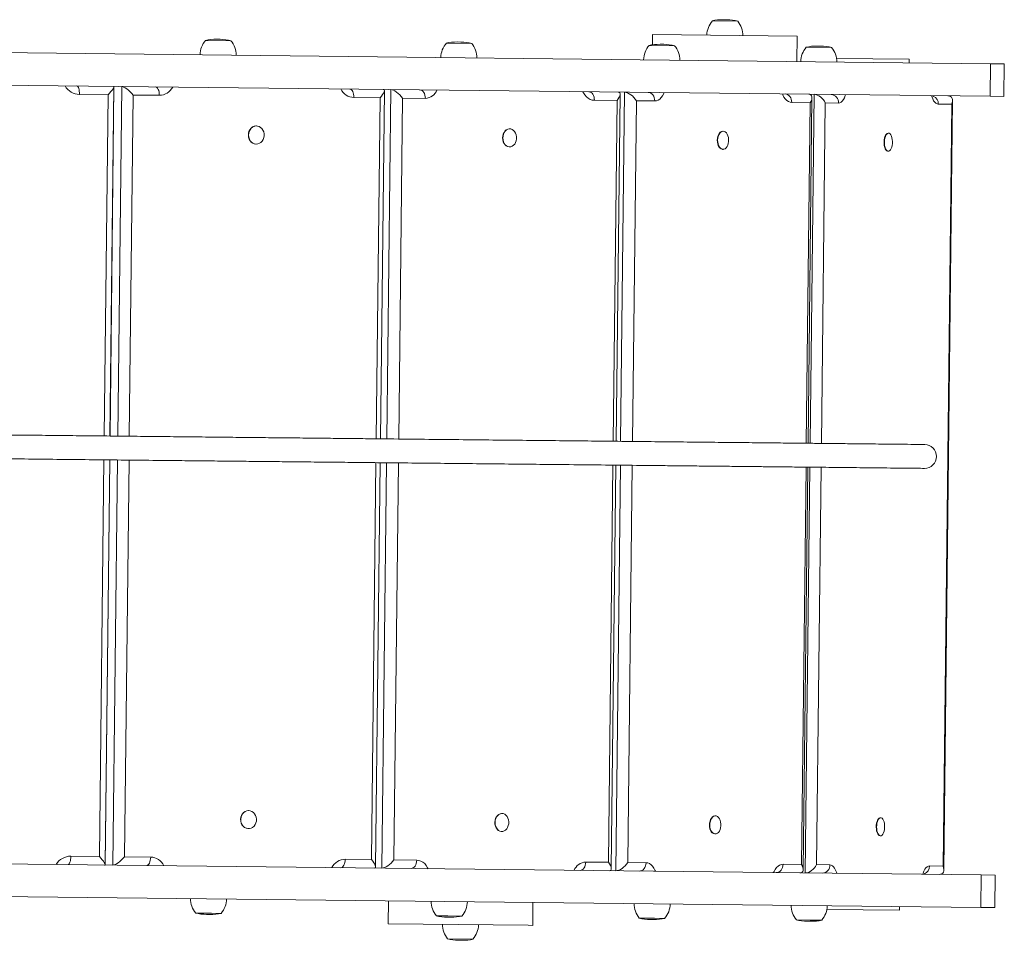
# Model space of a CAD drawing. Units: millimetres. Extents: x 6260 to 16777, y 12285 to 28713.
# Drawn here: x 13195 to 14012, y 20719 to 21483 of the extents above; entities that cross this region are included whole.
import ezdxf

# ---------------------------------------------------------------- set-up
doc = ezdxf.new("R2010")
doc.units = ezdxf.units.MM
doc.layers.add('DiKom', color=7, linetype='Continuous')

msp = doc.modelspace()

# ---------------------------------------------------------------- linework, layer by layer
at = {"layer": 'DiKom', "color": 7, "linetype": 'Continuous', "lineweight": 15}
for p, q in [((13769.13, 21481.86), (13790.73, 21481.62)), ((13781.42, 21482.77), (13778.47, 21482.81)), ((13719.8, 21470.42), (13719.7, 21461.99)), ((13719.8, 21470.42), (13839.79, 21469.06)), ((13839.55, 21448.06), (13839.79, 21469.06)), ((13348.68, 21465.63), (13370.28, 21465.39)), ((13360.97, 21466.55), (13358.02, 21466.58)), ((13548.43, 21463.37), (13570.03, 21463.12)), ((13560.72, 21464.28), (13557.77, 21464.31)), ((13716.71, 21461.45), (13738.31, 21461.21)), ((13729, 21462.37), (13726.05, 21462.4)), ((13847.02, 21459.97), (13868.62, 21459.73)), ((13859.31, 21460.89), (13856.36, 21460.92)), ((12826.89, 21459.56), (14000.07, 21446.24)), ((13932.64, 21450), (13872.45, 21450.69)), ((13932.6, 21447), (13932.64, 21450)), ((14000.07, 21446.24), (13999.76, 21419.24)), ((14000.07, 21446.24), (14011.6, 21446.1)), ((14011.3, 21419.11), (14011.6, 21446.1)), ((12790.5, 21432.97), (13999.76, 21419.24)), ((13269.6, 21137.42), (13272.89, 21427.13)), ((13272.95, 21427.49), (13269.65, 21137.42)), ((13276.11, 21137.36), (13279.41, 21427.42)), ((13268.04, 21420.55), (13244.33, 21420.82)), ((13264.82, 21137.47), (13268.04, 21420.55)), ((13288.88, 21420.31), (13285.66, 21137.26)), ((13310.57, 21420.06), (13288.88, 21420.31)), ((13494, 21135.09), (13497.28, 21424.02)), ((13499.35, 21135.04), (13502.64, 21424.88)), ((13689.57, 21133.06), (13692.84, 21421)), ((13693.29, 21133.02), (13696.58, 21422.68)), ((13850.45, 21131.39), (13853.73, 21420.9)), ((13999.76, 21419.24), (14011.3, 21419.11)), ((13493.69, 21417.99), (13471.99, 21418.23)), ((13490.47, 21135.13), (13493.69, 21417.99)), ((13512.44, 21417.77), (13509.22, 21134.93)), ((13531.29, 21417.56), (13512.44, 21417.77)), ((13690.38, 21415.75), (13671.53, 21415.97)), ((13687.17, 21133.08), (13690.38, 21415.75)), ((13706.32, 21415.57), (13703.11, 21132.92)), ((13721.59, 21415.4), (13706.32, 21415.57)), ((13850.53, 21413.93), (13835.25, 21414.11)), ((13847.32, 21131.42), (13850.53, 21413.93)), ((13848.78, 21131.4), (13852.03, 21418.19)), ((13863.04, 21413.79), (13859.83, 21131.29)), ((13874.15, 21413.66), (13863.04, 21413.79)), ((13967.95, 21412.6), (13956.84, 21412.72)), ((13960.77, 20780.64), (13967.95, 21412.6)), ((13961.47, 20777.52), (13968.72, 21415.7)), ((13391.17, 21394.65), (13391, 21394.65)), ((13601.35, 21392.26), (13601.13, 21392.26)), ((13778.41, 21390.25), (13778.14, 21390.25)), ((13915.51, 21388.69), (13915.22, 21388.7)), ((13390.83, 21379.65), (13391, 21379.65)), ((13600.96, 21377.26), (13601.18, 21377.26)), ((13777.97, 21375.25), (13778.24, 21375.25)), ((13915.05, 21373.7), (13915.34, 21373.69)), ((13260.86, 20788.59), (13264.6, 21117.67)), ((13265.56, 20781.9), (13269.38, 21117.62)), ((13269.43, 21117.62), (13265.61, 20781.53)), ((13272.07, 20781.46), (13275.89, 21117.56)), ((13285.44, 21117.46), (13281.7, 20788.35)), ((13486.51, 20786.03), (13490.25, 21115.33)), ((13489.96, 20779.91), (13493.77, 21115.29)), ((13495.3, 20778.93), (13499.12, 21115.24)), ((13509, 21115.13), (13505.26, 20785.81)), ((13683.2, 20783.79), (13686.94, 21113.28)), ((13685.54, 20778.49), (13689.35, 21113.26)), ((13689.24, 20776.72), (13693.06, 21113.22)), ((13702.88, 21113.12), (13699.14, 20783.61)), ((13843.35, 20781.97), (13847.09, 21111.62)), ((13844.76, 20777.68), (13848.55, 21111.61)), ((13846.4, 20774.94), (13850.22, 21111.59)), ((13859.6, 21111.49), (13855.86, 20781.83)), ((13384.72, 20826.68), (13384.55, 20826.69)), ((13594.9, 20824.3), (13594.68, 20824.3)), ((13771.96, 20822.29), (13771.69, 20822.29)), ((13909.06, 20820.73), (13908.77, 20820.73)), ((13384.38, 20811.69), (13384.55, 20811.69)), ((13594.51, 20809.3), (13594.73, 20809.3)), ((13771.52, 20807.29), (13771.79, 20807.29)), ((13908.6, 20805.73), (13908.89, 20805.73)), ((12917.91, 20785.48), (13992.43, 20773.28)), ((13237.16, 20788.86), (13260.86, 20788.59)), ((13281.7, 20788.35), (13303.4, 20788.11)), ((13464.81, 20786.27), (13486.51, 20786.03)), ((13505.26, 20785.81), (13524.11, 20785.6)), ((13664.35, 20784.01), (13683.2, 20783.79)), ((13699.14, 20783.61), (13714.42, 20783.44)), ((13828.07, 20782.15), (13843.35, 20781.97)), ((13855.86, 20781.83), (13866.97, 20781.7)), ((13949.66, 20780.77), (13960.77, 20780.64)), ((13992.43, 20773.28), (13992.12, 20746.28)), ((13992.43, 20773.28), (14003.96, 20773.15)), ((14003.65, 20746.15), (14003.96, 20773.15)), ((12862.86, 20759.11), (13992.12, 20746.28)), ((13500.59, 20751.86), (13500.37, 20732.82)), ((13620.37, 20731.45), (13620.58, 20750.5)), ((13353.96, 20741.53), (13340.46, 20741.68)), ((13362.06, 20741.44), (13353.96, 20741.53)), ((13864.43, 20744.73), (13924.62, 20744.05)), ((13924.62, 20744.05), (13924.65, 20747.05)), ((13992.12, 20746.28), (14003.65, 20746.15)), ((13349.77, 20740.52), (13352.72, 20740.49)), ((13616.51, 20731.5), (13500.37, 20732.82)), ((13549.89, 20739.3), (13540.21, 20739.41)), ((13549.52, 20738.25), (13552.47, 20738.22)), ((13561.81, 20739.17), (13549.89, 20739.3)), ((13721.34, 20737.36), (13708.49, 20737.5)), ((13717.8, 20736.34), (13720.75, 20736.31)), ((13730.09, 20737.26), (13721.34, 20737.36)), ((13850.47, 20735.89), (13838.8, 20736.02)), ((13848.11, 20734.86), (13851.06, 20734.83)), ((13860.4, 20735.78), (13850.47, 20735.89)), ((13620.37, 20731.45), (13616.51, 20731.5)), ((13571.03, 20720.01), (13549.43, 20720.26)), ((13558.75, 20719.1), (13561.7, 20719.07))]:
    msp.add_line(p, q, dxfattribs=at)
at = {"layer": 'DiKom', "color": 7, "linetype": 'Continuous', "lineweight": 15, "flags": 128}
for points in [[(13244.33, 21420.82), (13244.31, 21422.18), (13244.19, 21423.5), (13244, 21424.71), (13243.74, 21425.77), (13243.41, 21426.65), (13243.03, 21427.3), (13242.62, 21427.7), (13242.19, 21427.84)], [(13310.57, 21420.06), (13310.52, 21421.43), (13310.34, 21422.75), (13310.03, 21423.96), (13309.61, 21425.03), (13309.1, 21425.9), (13308.5, 21426.56), (13307.85, 21426.96), (13307.18, 21427.1)], [(13471.99, 21418.23), (13471.94, 21419.6), (13471.76, 21420.91), (13471.45, 21422.13), (13471.03, 21423.19), (13470.51, 21424.07), (13469.92, 21424.72), (13469.27, 21425.13), (13468.59, 21425.27)], [(13531.29, 21417.56), (13531.21, 21418.92), (13530.97, 21420.24), (13530.56, 21421.46), (13530, 21422.52), (13529.31, 21423.4), (13528.52, 21424.06), (13527.66, 21424.47), (13526.77, 21424.61)], [(13671.53, 21415.97), (13669.76, 21416.17), (13668.04, 21416.74), (13666.41, 21417.66), (13664.91, 21418.91), (13663.58, 21420.45), (13662.45, 21422.25), (13662.04, 21423.07)], [(13671.53, 21415.97), (13671.46, 21417.33), (13671.21, 21418.65), (13670.8, 21419.86), (13670.24, 21420.93), (13669.55, 21421.81), (13668.76, 21422.46), (13667.91, 21422.87), (13667.01, 21423.02)], [(13721.59, 21415.4), (13721.5, 21416.76), (13721.2, 21418.08), (13720.7, 21419.3), (13720.03, 21420.36), (13719.2, 21421.24), (13718.25, 21421.9), (13717.21, 21422.31), (13716.13, 21422.46)], [(13729.43, 21422.31), (13729.08, 21421.5), (13728.12, 21419.72), (13727.01, 21418.2), (13725.77, 21416.98), (13724.43, 21416.1), (13723.03, 21415.56), (13721.59, 21415.4)], [(13835.25, 21414.11), (13833.82, 21414.31), (13832.43, 21414.87), (13831.11, 21415.79), (13829.9, 21417.03), (13828.82, 21418.57), (13827.91, 21420.37), (13827.58, 21421.19)], [(13835.25, 21414.11), (13835.16, 21415.47), (13834.86, 21416.79), (13834.36, 21418.01), (13833.68, 21419.07), (13832.85, 21419.95), (13831.9, 21420.61), (13830.87, 21421.02), (13829.79, 21421.17)], [(13879.87, 21420.6), (13879.62, 21419.79), (13878.92, 21418), (13878.1, 21416.48), (13877.2, 21415.26), (13876.22, 21414.37), (13875.2, 21413.84), (13874.15, 21413.66)], [(13956.84, 21412.72), (13955.8, 21412.92), (13954.79, 21413.48), (13953.83, 21414.39), (13952.95, 21415.63), (13952.17, 21417.17), (13951.51, 21418.97), (13951.28, 21419.79)], [(13385.8, 21391.51), (13386.75, 21392.72), (13387.89, 21393.67), (13389.18, 21394.31), (13390.57, 21394.62), (13391.97, 21394.58), (13393.34, 21394.19), (13394.6, 21393.47), (13395.69, 21392.46), (13396.57, 21391.2), (13397.2, 21389.75), (13397.54, 21388.17), (13397.57, 21386.55), (13397.3, 21384.96), (13396.74, 21383.47), (13395.92, 21382.15), (13394.87, 21381.06), (13393.65, 21380.26), (13392.3, 21379.78), (13390.9, 21379.65), (13389.5, 21379.87), (13388.18, 21380.42), (13387, 21381.3), (13386, 21382.44), (13385.25, 21383.81), (13384.76, 21385.33), (13384.58, 21386.93), (13384.69, 21388.55), (13385.11, 21390.1), (13385.8, 21391.51)], [(13390.83, 21379.65), (13390.73, 21379.65), (13389.34, 21379.87), (13388.02, 21380.43), (13386.83, 21381.3), (13385.84, 21382.44), (13385.08, 21383.81), (13384.6, 21385.33), (13384.41, 21386.94), (13384.53, 21388.55), (13384.94, 21390.1), (13385.64, 21391.52)], [(13600.96, 21377.26), (13600.76, 21377.27), (13599.55, 21377.52), (13598.42, 21378.1), (13597.4, 21379), (13596.56, 21380.16), (13595.92, 21381.54), (13595.53, 21383.07), (13595.39, 21384.68), (13595.52, 21386.3), (13595.9, 21387.84), (13596.53, 21389.24)], [(13596.75, 21389.24), (13597.58, 21390.43), (13598.59, 21391.35), (13599.73, 21391.97), (13600.93, 21392.25), (13602.15, 21392.17), (13603.33, 21391.76), (13604.42, 21391.01), (13605.35, 21389.98), (13606.1, 21388.7), (13606.61, 21387.23), (13606.88, 21385.65), (13606.89, 21384.03), (13606.63, 21382.44), (13606.12, 21380.96), (13605.38, 21379.66), (13604.46, 21378.6), (13603.38, 21377.82), (13602.2, 21377.37), (13600.98, 21377.27), (13599.77, 21377.51), (13598.63, 21378.1), (13597.62, 21378.99), (13596.77, 21380.16), (13596.14, 21381.54), (13595.74, 21383.07), (13595.61, 21384.68), (13595.73, 21386.3), (13596.12, 21387.84), (13596.75, 21389.24)], [(13777.97, 21375.25), (13777.67, 21375.27), (13776.7, 21375.56), (13775.79, 21376.19), (13774.99, 21377.13), (13774.33, 21378.32), (13773.84, 21379.73), (13773.55, 21381.28), (13773.48, 21382.89), (13773.61, 21384.5), (13773.96, 21386.03), (13774.49, 21387.4)], [(13774.76, 21387.4), (13775.46, 21388.55), (13776.3, 21389.44), (13777.23, 21390.01), (13778.21, 21390.25), (13779.2, 21390.13), (13780.14, 21389.67), (13781.01, 21388.88), (13781.74, 21387.81), (13782.32, 21386.5), (13782.71, 21385.01), (13782.89, 21383.42), (13782.86, 21381.8), (13782.62, 21380.23), (13782.18, 21378.77), (13781.55, 21377.49), (13780.78, 21376.47), (13779.89, 21375.73), (13778.93, 21375.33), (13777.94, 21375.27), (13776.96, 21375.56), (13776.05, 21376.19), (13775.25, 21377.12), (13774.59, 21378.32), (13774.11, 21379.73), (13773.82, 21381.27), (13773.74, 21382.89), (13773.88, 21384.5), (13774.22, 21386.02), (13774.76, 21387.4)], [(13911.92, 21383.09), (13912.19, 21384.61), (13912.6, 21385.96), (13913.13, 21387.1), (13913.75, 21387.95), (13914.43, 21388.5), (13915.15, 21388.7), (13915.22, 21388.7)], [(13912.22, 21383.09), (13912.49, 21384.6), (13912.9, 21385.96), (13913.42, 21387.09), (13914.04, 21387.95), (13914.73, 21388.49), (13915.45, 21388.69), (13916.16, 21388.54), (13916.84, 21388.05), (13917.46, 21387.23), (13917.98, 21386.13), (13918.38, 21384.81), (13918.65, 21383.31), (13918.76, 21381.71), (13918.72, 21380.09), (13918.52, 21378.52), (13918.18, 21377.08), (13917.71, 21375.83), (13917.13, 21374.83), (13916.48, 21374.12), (13915.77, 21373.75), (13915.05, 21373.73), (13914.35, 21374.05), (13913.69, 21374.71), (13913.12, 21375.67), (13912.66, 21376.89), (13912.32, 21378.31), (13912.13, 21379.87), (13912.1, 21381.48), (13912.22, 21383.09)], [(13915.05, 21373.7), (13914.75, 21373.73), (13914.05, 21374.05), (13913.4, 21374.71), (13912.82, 21375.67), (13912.36, 21376.89), (13912.03, 21378.31), (13911.84, 21379.87), (13911.8, 21381.49), (13911.92, 21383.09)], [(13379.09, 20814.94), (13378.43, 20816.37), (13378.05, 20817.93), (13377.97, 20819.55), (13378.19, 20821.15), (13378.71, 20822.66), (13379.5, 20824.01), (13380.52, 20825.13), (13381.72, 20825.97), (13383.05, 20826.5), (13384.45, 20826.69), (13384.55, 20826.69)], [(13379.26, 20814.94), (13378.59, 20816.37), (13378.21, 20817.93), (13378.13, 20819.55), (13378.36, 20821.15), (13378.87, 20822.66), (13379.66, 20824.01), (13380.68, 20825.13), (13381.88, 20825.97), (13383.22, 20826.5), (13384.62, 20826.68), (13386.02, 20826.52), (13387.35, 20826.01), (13388.56, 20825.18), (13389.58, 20824.07), (13390.38, 20822.74), (13390.9, 20821.23), (13391.13, 20819.63), (13391.06, 20818.01), (13390.69, 20816.45), (13390.03, 20815.01), (13389.12, 20813.77), (13388, 20812.78), (13386.73, 20812.09), (13385.35, 20811.73), (13383.95, 20811.72), (13382.57, 20812.06), (13381.29, 20812.74), (13380.17, 20813.71), (13379.26, 20814.94)], [(13589.98, 20812.43), (13589.38, 20813.84), (13589.03, 20815.39), (13588.94, 20817.01), (13589.12, 20818.61), (13589.55, 20820.14), (13590.21, 20821.5), (13591.08, 20822.65), (13592.12, 20823.52), (13593.27, 20824.08), (13594.48, 20824.3), (13594.68, 20824.3)], [(13590.2, 20812.43), (13589.6, 20813.84), (13589.25, 20815.39), (13589.16, 20817.01), (13589.33, 20818.61), (13589.76, 20820.13), (13590.43, 20821.5), (13591.3, 20822.65), (13592.34, 20823.52), (13593.49, 20824.08), (13594.7, 20824.29), (13595.92, 20824.16), (13597.08, 20823.69), (13598.14, 20822.89), (13599.05, 20821.8), (13599.75, 20820.48), (13600.23, 20818.99), (13600.45, 20817.4), (13600.41, 20815.78), (13600.11, 20814.21), (13599.56, 20812.75), (13598.78, 20811.49), (13597.82, 20810.48), (13596.72, 20809.76), (13595.54, 20809.37), (13594.31, 20809.32), (13593.11, 20809.63), (13591.99, 20810.27), (13591.01, 20811.22), (13590.2, 20812.43)], [(13767.94, 20810.22), (13767.43, 20811.61), (13767.12, 20813.15), (13767.02, 20814.76), (13767.14, 20816.37), (13767.46, 20817.91), (13767.98, 20819.3), (13768.67, 20820.48), (13769.49, 20821.4), (13770.41, 20822.01), (13771.39, 20822.28), (13771.69, 20822.29)], [(13768.2, 20810.22), (13767.7, 20811.61), (13767.39, 20813.14), (13767.29, 20814.75), (13767.4, 20816.37), (13767.72, 20817.91), (13768.24, 20819.3), (13768.93, 20820.48), (13769.75, 20821.4), (13770.68, 20822), (13771.66, 20822.27), (13772.64, 20822.19), (13773.6, 20821.77), (13774.47, 20821.01), (13775.22, 20819.97), (13775.82, 20818.68), (13776.22, 20817.21), (13776.43, 20815.63), (13776.42, 20814.01), (13776.2, 20812.42), (13775.78, 20810.95), (13775.18, 20809.65), (13774.42, 20808.6), (13773.54, 20807.83), (13772.58, 20807.39), (13771.59, 20807.3), (13770.61, 20807.55), (13769.69, 20808.15), (13768.88, 20809.05), (13768.2, 20810.22)], [(13905.43, 20811.41), (13905.35, 20813.02), (13905.42, 20814.63), (13905.64, 20816.18), (13906.01, 20817.6), (13906.5, 20818.81), (13907.09, 20819.75), (13907.76, 20820.4), (13908.47, 20820.71), (13908.77, 20820.73)], [(13905.73, 20811.41), (13905.64, 20813.01), (13905.71, 20814.63), (13905.94, 20816.18), (13906.31, 20817.59), (13906.8, 20818.8), (13907.39, 20819.75), (13908.06, 20820.4), (13908.77, 20820.7), (13909.49, 20820.66), (13910.19, 20820.27), (13910.83, 20819.56), (13911.38, 20818.54), (13911.82, 20817.28), (13912.13, 20815.83), (13912.29, 20814.26), (13912.3, 20812.63), (13912.15, 20811.04), (13911.85, 20809.55), (13911.42, 20808.23), (13910.87, 20807.15), (13910.24, 20806.35), (13909.54, 20805.87), (13908.83, 20805.73), (13908.11, 20805.95), (13907.44, 20806.51), (13906.84, 20807.38), (13906.34, 20808.52), (13905.96, 20809.89), (13905.73, 20811.41)], [(13908.6, 20805.73), (13908.53, 20805.74), (13907.81, 20805.95), (13907.14, 20806.51), (13906.54, 20807.38), (13906.04, 20808.52), (13905.67, 20809.89), (13905.43, 20811.41)], [(13234.85, 20781.88), (13235.29, 20782.01), (13235.71, 20782.41), (13236.1, 20783.05), (13236.45, 20783.92), (13236.74, 20784.97), (13236.96, 20786.18), (13237.1, 20787.49), (13237.16, 20788.86)], [(13299.84, 20781.15), (13300.52, 20781.27), (13301.18, 20781.66), (13301.79, 20782.3), (13302.32, 20783.17), (13302.77, 20784.22), (13303.1, 20785.43), (13303.31, 20786.74), (13303.4, 20788.11)], [(13461.26, 20779.31), (13461.94, 20779.44), (13462.59, 20779.83), (13463.2, 20780.47), (13463.74, 20781.33), (13464.18, 20782.39), (13464.52, 20783.6), (13464.73, 20784.91), (13464.81, 20786.27)], [(13519.43, 20778.65), (13520.33, 20778.78), (13521.2, 20779.16), (13522, 20779.8), (13522.71, 20780.66), (13523.29, 20781.72), (13523.73, 20782.92), (13524.01, 20784.23), (13524.11, 20785.6)], [(13524.11, 20785.6), (13525.88, 20785.39), (13527.6, 20784.82), (13529.23, 20783.91), (13530.72, 20782.66), (13532.06, 20781.11), (13533.19, 20779.31), (13533.6, 20778.49)], [(13659.67, 20777.06), (13660.57, 20777.18), (13661.44, 20777.57), (13662.24, 20778.21), (13662.95, 20779.07), (13663.53, 20780.13), (13663.97, 20781.33), (13664.25, 20782.64), (13664.35, 20784.01)], [(13708.8, 20776.5), (13709.88, 20776.62), (13710.92, 20777.01), (13711.89, 20777.65), (13712.74, 20778.51), (13713.44, 20779.56), (13713.96, 20780.76), (13714.29, 20782.07), (13714.42, 20783.44)], [(13714.42, 20783.44), (13715.85, 20783.24), (13717.24, 20782.67), (13718.56, 20781.76), (13719.77, 20780.51), (13720.85, 20778.97), (13721.76, 20777.17), (13722.09, 20776.35)], [(13820.24, 20775.23), (13820.59, 20776.05), (13821.54, 20777.83), (13822.65, 20779.34), (13823.89, 20780.56), (13825.23, 20781.44), (13826.64, 20781.98), (13828.07, 20782.15)], [(13822.45, 20775.21), (13823.54, 20775.33), (13824.58, 20775.72), (13825.54, 20776.35), (13826.39, 20777.22), (13827.1, 20778.27), (13827.62, 20779.47), (13827.95, 20780.78), (13828.07, 20782.15)], [(13866.97, 20781.7), (13868.01, 20781.51), (13869.03, 20780.95), (13869.98, 20780.04), (13870.86, 20778.8), (13871.64, 20777.26), (13872.3, 20775.46), (13872.53, 20774.64)], [(13943.94, 20773.83), (13944.2, 20774.64), (13944.9, 20776.43), (13945.71, 20777.95), (13946.61, 20779.17), (13947.59, 20780.05), (13948.62, 20780.59), (13949.66, 20780.77)]]:
    msp.add_lwpolyline(points, dxfattribs=at)
at = {"layer": 'DiKom', "color": 7, "linetype": 'Continuous', "lineweight": 15}
for centre, radius, start, end in [((13783.47, 21469.54), 18.68, 138.72814, 178.85836), ((13777.99, 21440.97), 41.84, 89.3493, 102.22892), ((13780.94, 21440.94), 41.84, 76.46968, 89.3493), ((13776.12, 21469.62), 18.68, 359.84023, 39.97046), ((13363.02, 21453.31), 18.68, 138.72814, 178.85836), ((13357.54, 21424.75), 41.84, 89.3493, 102.22892), ((13360.49, 21424.72), 41.84, 76.46968, 89.3493), ((13355.67, 21453.39), 18.68, 359.84023, 39.97046), ((13562.77, 21451.04), 18.68, 138.72814, 178.85836), ((13557.29, 21422.48), 41.84, 89.3493, 102.22892), ((13560.24, 21422.45), 41.84, 76.46968, 89.3493), ((13555.42, 21451.13), 18.68, 359.84023, 39.97046), ((13731.05, 21449.13), 18.68, 138.72814, 178.85836), ((13725.57, 21420.57), 41.84, 89.3493, 102.22892), ((13728.52, 21420.54), 41.84, 76.46968, 89.3493), ((13723.69, 21449.21), 18.68, 359.84023, 39.97046), ((13861.36, 21447.65), 18.68, 138.72814, 178.85836), ((13855.88, 21419.09), 41.84, 89.3493, 102.22892), ((13858.83, 21419.06), 41.84, 76.46968, 89.3493), ((13854.01, 21447.73), 18.68, 359.84023, 39.97046), ((13244.67, 21434.96), 14.15, 209.69404, 268.62406), ((13310.38, 21432.77), 12.71, 270.89656, 332.68691), ((13472.62, 21431.14), 12.92, 206.58967, 267.22462), ((13530.72, 21428.55), 11, 272.94591, 338.13366), ((13867.5, 21414.09), 6.67, 356.37457, 86.02809), ((13949.96, 21413.07), 6.88, 357.14595, 66.84676), ((13391.06, 21388.39), 6.26, 90.51278, 150.05734), ((13601.3, 21386.98), 5.28, 91.89742, 154.73039), ((13778.46, 21386.08), 4.18, 94.37148, 161.65007), ((13945.42, 21120.5), 9.9, 269.36371, 89.3493), ((13384.61, 20817.99), 6.3, 208.88514, 267.94194), ((13594.86, 20814.65), 5.36, 204.50116, 266.26823), ((13772.03, 20811.56), 4.3, 198.10211, 263.27353), ((13237.12, 20774.8), 14.06, 89.87157, 149.20752), ((13302.77, 20775.2), 12.92, 26.58735, 87.22637), ((13465.01, 20773.57), 12.71, 90.89598, 152.68693), ((13664.92, 20773.02), 11, 92.94591, 158.13366), ((13860.31, 20781.43), 6.67, 272.6705, 2.32402), ((13942.66, 20780.65), 7, 292.77753, 0.91561), ((13355.07, 20753.68), 18.68, 179.84023, 219.97046), ((13347.72, 20753.76), 18.68, 318.72814, 358.85836), ((13554.82, 20751.41), 18.68, 179.84023, 219.97046), ((13547.47, 20751.49), 18.68, 318.72814, 358.85836), ((13723.1, 20749.5), 18.68, 179.84023, 219.97046), ((13715.75, 20749.58), 18.68, 318.72814, 358.85836), ((13350.25, 20782.36), 41.84, 256.46968, 269.3493), ((13353.2, 20782.32), 41.84, 269.3493, 282.22892), ((13853.41, 20748.02), 18.68, 179.84023, 219.97046), ((13846.06, 20748.1), 18.68, 318.72814, 358.85836), ((13550, 20780.09), 41.84, 256.46968, 269.3493), ((13552.95, 20780.05), 41.84, 269.3493, 282.22892), ((13718.28, 20778.18), 41.84, 256.46968, 269.3493), ((13721.22, 20778.14), 41.84, 269.3493, 282.22892), ((13848.59, 20776.7), 41.84, 256.46968, 269.3493), ((13851.54, 20776.66), 41.84, 269.3493, 282.22892), ((13564.05, 20732.25), 18.68, 179.84023, 219.97046), ((13556.7, 20732.34), 18.68, 318.72814, 358.85836), ((13559.22, 20760.93), 41.84, 256.46968, 269.3493), ((13562.17, 20760.9), 41.84, 269.3493, 282.22892)]:
    msp.add_arc(centre, radius, start, end, dxfattribs=at)
for centre, major_axis, ratio, start_param, end_param in [((13265.82, 21420.57), (-6.99, -6.83), 0.162987, 1.732362, 3.303159), ((13278.94, 21420.42), (6.69, -6.84), 0.265952, 2.881658, 2.96204), ((13285.4, 21420.35), (6.69, -6.84), 0.265952, 1.310861, 2.881658), ((13490.21, 21418.02), (-6.84, -6.69), 0.265952, 1.830731, 3.401528), ((13507.84, 21417.82), (6.48, -6.63), 0.374468, 1.212492, 2.783289), ((13685.78, 21415.8), (6.63, 6.48), 0.374468, 5.070693, 6.641489), ((13700.78, 21415.63), (6.21, -6.35), 0.491312, 1.114124, 2.68492), ((13844.99, 21414), (6.35, 6.21), 0.491312, 5.169062, 6.739858), ((13856.77, 21413.86), (5.88, -6.02), 0.620064, 1.015755, 2.586551), ((13961.68, 21412.67), (6.02, 5.88), 0.620064, 5.267431, 6.838227), ((13258.64, 20788.61), (6.83, -6.99), 0.162987, 6.121619, 7.692416), ((13278.22, 20788.39), (-6.84, -6.69), 0.265952, 0.259935, 1.830731), ((13483.03, 20786.07), (6.69, -6.84), 0.265952, 6.02325, 7.594047), ((13500.66, 20785.86), (-6.63, -6.48), 0.374468, 0.358304, 1.9291), ((13678.6, 20783.84), (6.48, -6.63), 0.374468, 5.924881, 7.495678), ((13693.6, 20783.67), (-6.35, -6.21), 0.491312, 0.456673, 2.027469), ((13837.81, 20782.04), (6.21, -6.35), 0.491312, 5.826513, 7.397309), ((13849.59, 20781.9), (-6.02, -5.88), 0.620064, 0.555042, 2.125838), ((13271.77, 20788.46), (-6.84, -6.69), 0.265952, 0.179553, 0.259935), ((13954.51, 20780.71), (5.88, -6.02), 0.620064, 5.728144, 7.29894)]:
    msp.add_ellipse(centre, major_axis=major_axis, ratio=ratio, start_param=start_param, end_param=end_param, dxfattribs=at)
for points, knots in [([(13952.87, 21419.02), (13952.87, 21419.03), (13952.85, 21419.05), (13952.67, 21419.3), (13952.51, 21419.64), (13952.45, 21419.78)], [0, 0, 0, 0, 0.323817, 0.729232, 1, 1, 1, 1]), ([(13945.53, 21130.4), (13941.67, 21130.44), (13934.13, 21130.52), (13923.09, 21130.63), (13912.55, 21130.74), (13902.51, 21130.85), (13892.97, 21130.95), (13883.92, 21131.04), (13875.58, 21131.13), (13867.93, 21131.21), (13860.96, 21131.28), (13854.42, 21131.35), (13848.32, 21131.41), (13842.66, 21131.47), (13833.05, 21131.57), (13819.01, 21131.71), (13799.87, 21131.91), (13779.29, 21132.13), (13757.21, 21132.36), (13733.77, 21132.6), (13709.65, 21132.85), (13684.93, 21133.11), (13659.19, 21133.37), (13632.48, 21133.65), (13604.83, 21133.94), (13576.84, 21134.23), (13548.6, 21134.52), (13519.93, 21134.82), (13494.64, 21135.08), (13472.87, 21135.31), (13454.89, 21135.5), (13436.56, 21135.69), (13417.84, 21135.88), (13398.71, 21136.08), (13379.14, 21136.28), (13359.07, 21136.49), (13338.38, 21136.71), (13317.02, 21136.93), (13295.04, 21137.16), (13272.7, 21137.39), (13250.1, 21137.63), (13227.48, 21137.86), (13204.94, 21138.09), (13182.58, 21138.33), (13160.38, 21138.56), (13140.23, 21138.77), (13122.16, 21138.96), (13106.16, 21139.12), (13090.53, 21139.28), (13075.34, 21139.44), (13060.65, 21139.59), (13047.26, 21139.73), (13038.94, 21139.82), (13035.19, 21139.86)], [0, 0, 0, 0, 0.0139429, 0.0272229, 0.0398382, 0.0517879, 0.0630714, 0.0736889, 0.0836407, 0.0921791, 0.1001594, 0.1075826, 0.1144493, 0.1207605, 0.1265183, 0.1464118, 0.1666581, 0.1872609, 0.2096349, 0.2320157, 0.2544019, 0.2768067, 0.2992215, 0.3230142, 0.3468404, 0.3707344, 0.3946963, 0.4186751, 0.4426596, 0.4567764, 0.4708684, 0.484929, 0.4989529, 0.5129409, 0.5268984, 0.5408366, 0.5547695, 0.568954, 0.583163, 0.597417, 0.6117215, 0.6260734, 0.6402127, 0.6543886, 0.6685892, 0.6827789, 0.6935012, 0.7041912, 0.7148449, 0.7254626, 0.7360511, 0.7466245, 0.7555939, 0.7555939, 0.7555939, 0.7555939]), ([(12997.88, 21120.44), (13001.65, 21120.41), (13010.23, 21120.32), (13023.92, 21120.17), (13039.02, 21120.02), (13054.61, 21119.86), (13070.99, 21119.69), (13088.03, 21119.51), (13105.55, 21119.33), (13123.42, 21119.14), (13141.57, 21118.95), (13160, 21118.76), (13181.28, 21118.54), (13205.42, 21118.29), (13232.31, 21118.01), (13259.1, 21117.73), (13285.62, 21117.45), (13309.89, 21117.2), (13331.84, 21116.97), (13351.53, 21116.77), (13370.77, 21116.57), (13389.57, 21116.37), (13407.96, 21116.18), (13427.04, 21115.99), (13446.73, 21115.78), (13467.01, 21115.57), (13486.86, 21115.36), (13509.15, 21115.13), (13533.73, 21114.88), (13560.55, 21114.6), (13587.08, 21114.32), (13613.37, 21114.05), (13640.96, 21113.76), (13669.7, 21113.46), (13699.38, 21113.16), (13724.29, 21112.9), (13744.52, 21112.69), (13760.16, 21112.52), (13774.92, 21112.37), (13786.02, 21112.26), (13793.84, 21112.17), (13798.7, 21112.12), (13803.65, 21112.07), (13808.9, 21112.02), (13814.64, 21111.96), (13820.75, 21111.89), (13827.2, 21111.83), (13833.98, 21111.76), (13841.17, 21111.68), (13848.77, 21111.6), (13857.11, 21111.52), (13866.21, 21111.42), (13876.08, 21111.32), (13886.43, 21111.21), (13897.26, 21111.1), (13908.57, 21110.98), (13920.37, 21110.86), (13932.67, 21110.73), (13941.04, 21110.64), (13945.32, 21110.6)], [0.218145, 0.218145, 0.218145, 0.218145, 0.2284719, 0.241125, 0.2529903, 0.2648395, 0.2767035, 0.2886043, 0.3005501, 0.3123276, 0.3241424, 0.3359803, 0.3478214, 0.3647084, 0.3815531, 0.3983421, 0.4150631, 0.4317127, 0.4448551, 0.4579847, 0.4711236, 0.484288, 0.4974858, 0.5107092, 0.5263279, 0.5419822, 0.5576645, 0.573371, 0.5958436, 0.618306, 0.6407, 0.6630426, 0.6853482, 0.7118051, 0.7382297, 0.7646415, 0.7801351, 0.7951354, 0.8095826, 0.8234831, 0.8285334, 0.8335081, 0.8384683, 0.8439155, 0.8499615, 0.856607, 0.8634229, 0.8707738, 0.8786606, 0.8870844, 0.8960462, 0.9066847, 0.9179957, 0.9299801, 0.9426385, 0.9559708, 0.9699762, 0.9846534, 1, 1, 1, 1]), ([(13945.11, 20773.82), (13945.19, 20773.98), (13945.37, 20774.33), (13945.55, 20774.56), (13945.54, 20774.55), (13945.54, 20774.55)], [0, 0, 0, 0, 0.340871, 0.739713, 1, 1, 1, 1])]:
    msp.add_open_spline(points, degree=3, knots=knots, dxfattribs=at)

doc.saveas('drawing.dxf')
